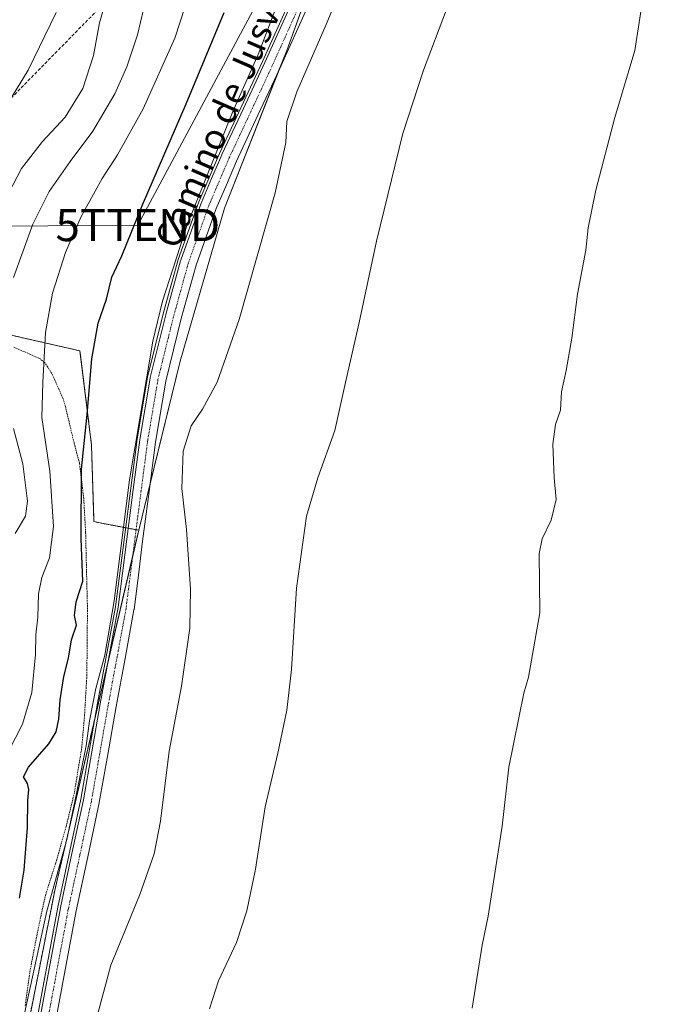
# Model space of a CAD drawing. Units: metres. Extents: x 590557 to 594023, y 4715143 to 4717502.
# Drawn here: x 593647 to 593844, y 4716601 to 4716907 of the extents above; entities that cross this region are included whole.
import ezdxf
from ezdxf.enums import TextEntityAlignment as Align

# ---------------------------------------------------------------- set-up
doc = ezdxf.new("R2010")
doc.units = ezdxf.units.M
doc.header["$MEASUREMENT"] = 0
for name, pattern in [('TRAZO_Y_PUNTO', [1, 0.5, -0.25, 0, -0.25]), ('TRAZOS', [0.75, 0.5, -0.25]), ('TRAZOSX2', [1.5, 1, -0.5])]:
    doc.linetypes.add(name, pattern=pattern)
doc.layers.get('0').update_dxf_attribs({"lineweight": 5})
for name, color, linetype, lineweight in [('Arbolado forestal', 92, 'TRAZOS', 0), ('Arbolado forestal CxS', 92, 'Continuous', 0), ('Conducción de agua lineal', 5, 'TRAZOSX2', 0), ('Corriente natural lineal', 142, 'Continuous', 13), ('Cultivos herbáceos CxS', 92, 'Continuous', 0), ('Curva de nivel maestra', 36, 'Continuous', 30), ('Curva de nivel normal', 36, 'Continuous', 0), ('Matorral', 135, 'Continuous', 0), ('Matorral CxS', 135, 'Continuous', 0), ('Pista no pavimentada', 254, 'Continuous', 13), ('Pista no pavimentada Cxs', 254, 'Continuous', 0), ('Pista pavimentada eje', 135, 'TRAZO_Y_PUNTO', 0), ('Tendido', 6, 'Continuous', 0), ('Texto cartográfico', 19, 'Continuous', 0), ('Torre de tendido puntual', 7, 'Continuous', 0), ('Valla', 19, 'TRAZOS', 0)]:
    doc.layers.add(name, color=color, linetype=linetype, lineweight=lineweight)
doc.styles.add('Arial', font='txt', dxfattribs={"height": 0.2})

# ---------------------------------------------------------------- blocks, each defined once
blk = doc.blocks.new('*U154')
at = {"layer": 'Cultivos herbáceos CxS', "color": 92, "linetype": 'Continuous', "lineweight": 0}
blk.add_polyline3d([(593636.96, 4716531.25, 343.91), (593657.94, 4716636.98, 344.94), (593683.95, 4716748.47, 344.24), (593696.87, 4716801.07, 342.98), (593710.58, 4716848.59, 342.67), (593729.97, 4716897.58, 343.19), (593756.22, 4716970.33, 341.72), (593787.38, 4717029.24, 338.08), (593808.83, 4717106.64, 337.2), (593822.94, 4717116.9, 328.24), (593824.91, 4717170.21, 329.18), (593833.64, 4717185.93, 329.08), (593839.62, 4717221.81, 326.21)], dxfattribs=at)
blk = doc.blocks.new('*U162')
at = {"layer": 'Curva de nivel normal', "color": 36, "linetype": 'Continuous', "lineweight": 0}
blk.add_polyline3d([(593643.54, 4716881.61, 370), (593649.54, 4716891.46, 370), (593658.3, 4716909.37, 370)], dxfattribs=at)
blk = doc.blocks.new('*U164')
at = {"layer": 'Curva de nivel normal', "color": 36, "linetype": 'Continuous', "lineweight": 0}
for points in [[(593645.51, 4716747.47, 360), (593648.72, 4716752.8, 360), (593649.36, 4716757.47, 360), (593647.87, 4716769.06, 360), (593645, 4716780.1, 360)], [(593645.04, 4716826.99, 360), (593651.02, 4716843.59, 360), (593656.08, 4716853.79, 360), (593662.62, 4716863.13, 360), (593669.64, 4716872.47, 360), (593676.52, 4716884.16, 360), (593680.26, 4716892.47, 360), (593683.55, 4716902.46, 360), (593685.48, 4716910.3, 360)]]:
    blk.add_polyline3d(points, dxfattribs=at)
blk = doc.blocks.new('*U165')
at = {"layer": 'Curva de nivel normal', "color": 36, "linetype": 'Continuous', "lineweight": 0}
blk.add_polyline3d([(593640.63, 4716847.93, 365), (593647.47, 4716860.91, 365), (593653.97, 4716869.32, 365), (593661.05, 4716876.91, 365), (593666.54, 4716885.79, 365), (593669.84, 4716895.99, 365), (593671.74, 4716906.18, 365), (593676.02, 4716920.83, 365)], dxfattribs=at)
blk = doc.blocks.new('*U166')
at = {"layer": 'Curva de nivel normal', "color": 36, "linetype": 'Continuous', "lineweight": 0}
blk.add_polyline3d([(593643.54, 4716679.93, 355), (593647.75, 4716688.22, 355), (593650.72, 4716698, 355), (593651.89, 4716709.8, 355), (593651.98, 4716715.93, 355), (593652.56, 4716721.44, 355), (593652.78, 4716728.7, 355), (593653.84, 4716733.81, 355), (593656.15, 4716739.88, 355), (593657.42, 4716749.66, 355), (593656.31, 4716766.78, 355), (593653.82, 4716783.51, 355), (593654.14, 4716794.38, 355), (593654.98, 4716809.95, 355), (593657.14, 4716822.14, 355), (593661.14, 4716834.77, 355), (593666.04, 4716846, 355), (593672.6, 4716857.76, 355), (593677.36, 4716865.13, 355), (593685.28, 4716879.46, 355), (593695.13, 4716901.46, 355), (593700.06, 4716916.46, 355)], dxfattribs=at)
blk = doc.blocks.new('*U175')
at = {"layer": 'Curva de nivel maestra', "color": 36, "linetype": 'Continuous', "lineweight": 30}
blk.add_polyline3d([(593646.84, 4716634.06, 350), (593648.29, 4716642.82, 350), (593649.36, 4716656.12, 350), (593649.42, 4716664.45, 350), (593649.78, 4716667.85, 350), (593649.38, 4716669.78, 350), (593648.16, 4716671.78, 350), (593649.64, 4716674.87, 350), (593655.99, 4716682.1, 350), (593658.22, 4716685.78, 350), (593659.1, 4716689.72, 350), (593659.53, 4716695.79, 350), (593660.64, 4716702.98, 350), (593662.12, 4716708.68, 350), (593663.05, 4716714.44, 350), (593664.63, 4716719.01, 350), (593663.93, 4716721.99, 350), (593664.49, 4716726.23, 350), (593666.59, 4716732.61, 350), (593666, 4716745.81, 350), (593666.11, 4716767.47, 350), (593667.93, 4716784.47, 350), (593669.36, 4716801.77, 350), (593671.37, 4716812.8, 350), (593673.9, 4716820.32, 350), (593675.62, 4716827.11, 350), (593678.69, 4716833.8, 350), (593685.15, 4716849.59, 350), (593698.69, 4716880.97, 350), (593710.56, 4716909.35, 350)], dxfattribs=at)
blk = doc.blocks.new('*U181')
at = {"layer": 'Pista no pavimentada Cxs', "color": 254, "linetype": 'Continuous', "lineweight": 0}
for points in [[(593744.01, 4716927.98, 342.23), (593727.73, 4716891.77, 343.15), (593721.03, 4716877.45, 343.58), (593714.35, 4716863.16, 343.55), (593711.21, 4716855.81, 343.93), (593708.05, 4716848.42, 343.65), (593701.77, 4716830.82, 344.27), (593697.19, 4716814.23, 344.04), (593692.37, 4716794.82, 344.14), (593689.19, 4716775.87, 343.68), (593687.18, 4716760.49, 343.94), (593685.17, 4716745.1, 344.08), (593683.83, 4716734.48, 344.12), (593682.49, 4716723.81, 344.22), (593682.47, 4716723.68, 344.23), (593679.68, 4716708.65, 344.25), (593676.91, 4716693.68, 344.17), (593674.3, 4716678.76, 343.92), (593671.69, 4716663.81, 344.02), (593671.67, 4716663.72, 344.02), (593668.07, 4716646.93, 343.59), (593664.48, 4716630.18, 343.32), (593658.27, 4716596.78, 342.74)], [(593653.36, 4716597.69, 343.32), (593659.57, 4716631.13, 343.93), (593659.59, 4716631.19, 343.93), (593663.18, 4716647.97, 344.22), (593666.77, 4716664.72, 344.04), (593669.37, 4716679.62, 344.73), (593671.98, 4716694.56, 344.1), (593674.76, 4716709.56, 344.9), (593677.53, 4716724.51, 344.59), (593678.87, 4716735.11, 344.98), (593680.22, 4716745.74, 344.83), (593682.23, 4716761.13, 344.43), (593684.24, 4716776.56, 344.79), (593684.25, 4716776.65, 344.78), (593687.46, 4716795.75, 344.52), (593687.49, 4716795.93, 344.52), (593692.34, 4716815.47, 344.67), (593692.36, 4716815.53, 344.67), (593696.97, 4716832.24, 344.62), (593697.03, 4716832.41, 344.62), (593703.37, 4716850.18, 344.47), (593703.43, 4716850.32, 344.47), (593706.61, 4716857.78, 344.03), (593709.77, 4716865.17, 344.41), (593709.81, 4716865.24, 344.4), (593716.51, 4716879.56, 343.71), (593723.19, 4716893.85, 343.92), (593739.43, 4716929.99, 342.86)]]:
    blk.add_polyline3d(points, dxfattribs=at)
blk = doc.blocks.new('5TTEND')
blk.add_text('5TTEND', height=10).set_placement((0, 0), align=Align.MIDDLE_CENTER)

msp = doc.modelspace()

# ---------------------------------------------------------------- linework, layer by layer
at = {"layer": 'Arbolado forestal', "color": 92, "linetype": 'TRAZOS', "lineweight": 0}
for points in [[(593597.09, 4716827.54, 375.36), (593606.57, 4716823.32, 372.62), (593617.32, 4716817.35, 369.54), (593644.78, 4716808.99, 358.75), (593665.68, 4716804.22, 350.89), (593669.26, 4716774.96, 349.12), (593670.02, 4716751.15, 348.22), (593672.43, 4716750.65, 347.43), (593679.88, 4716749.24, 344.95), (593680.65, 4716749.09, 344.68), (593683.11, 4716748.63, 344.29), (593683.95, 4716748.47, 344.24)], [(593683.95, 4716748.47, 344.24), (593682.05, 4716740.35, 344.32), (593674.34, 4716707.31, 344.88), (593670.46, 4716690.67, 344.57), (593657.94, 4716636.98, 344.94), (593636.96, 4716531.25, 343.91), (593629.36, 4716471.83, 343.37), (593622.47, 4716443.97, 343.42)]]:
    msp.add_polyline3d(points, dxfattribs=at)
at = {"layer": 'Arbolado forestal CxS', "color": 92, "linetype": 'Continuous', "lineweight": 0}
msp.add_polyline3d([(593527.84, 4716549.16, 395.84), (593547.59, 4716614.27, 396.69), (593552.24, 4716670.09, 392.19), (593563.86, 4716706.13, 390.24), (593578.46, 4716715.09, 388.38), (593593.77, 4716741.92, 388.3), (593582.23, 4716754.75, 392.07), (593584.8, 4716773.99, 390.4), (593589.92, 4716795.8, 383.41), (593597.09, 4716827.54, 375.36), (593606.57, 4716823.32, 372.62), (593617.32, 4716817.35, 369.54), (593644.78, 4716808.99, 358.75), (593665.68, 4716804.21, 350.89), (593669.26, 4716774.96, 349.12), (593670.02, 4716751.15, 348.22), (593672.43, 4716750.65, 347.43), (593683.95, 4716748.47, 344.24), (593683.95, 4716748.47, 344.24), (593657.94, 4716636.98, 344.94), (593636.96, 4716531.25, 343.91)], dxfattribs=at)
at = {"layer": 'Conducción de agua lineal', "color": 5, "linetype": 'TRAZOSX2', "lineweight": 0}
msp.add_polyline3d([(593380.13, 4716808.84, 381.49), (593466.18, 4716796.04, 381.88), (593594.93, 4716840.68, 377.49), (593623.84, 4716865.29, 373.32), (593637.94, 4716876.34, 370.29), (593674.94, 4716914.03, 364.2), (593706.17, 4716959.89, 354.95), (593757.56, 4717019.26, 345.78), (593790.41, 4717060.65, 339.99), (593805.25, 4717103.31, 338.68), (593809.38, 4717144.98, 336.71), (593809.38, 4717192.95, 333.12), (593780.78, 4717271.1, 327.67), (593777.79, 4717301.62, 329.29), (593827.17, 4717349.53, 337.52), (593835.9, 4717359.97, 339.05), (593860.99, 4717430.47, 346.02), (593872.63, 4717447.34, 346.55), (593875.12, 4717465.13, 346.97), (593874.37, 4717500.26, 347.48)], dxfattribs=at)
at = {"layer": 'Corriente natural lineal', "color": 142, "linetype": 'Continuous', "lineweight": 13}
msp.add_polyline3d([(593652.54, 4716597.84, 343.3), (593658.76, 4716631.32, 344.02), (593665.95, 4716664.88, 344.31), (593671.17, 4716694.71, 344.26), (593676.71, 4716724.64, 344.64), (593683.42, 4716776.73, 344.95), (593686.66, 4716796.01, 344.53), (593691.54, 4716815.71, 344.71), (593696.2, 4716832.58, 344.73), (593702.62, 4716850.55, 344.56), (593709.03, 4716865.55, 344.63), (593722.43, 4716894.2, 344.08), (593738.67, 4716930.32, 343)], dxfattribs=at)
at = {"layer": 'Cultivos herbáceos CxS', "color": 92, "linetype": 'Continuous', "lineweight": 0}
for points in [[(593839.11, 4717218.74, 326.25), (593833.64, 4717185.93, 329.08), (593824.91, 4717170.21, 329.18), (593822.94, 4717116.9, 328.24), (593808.83, 4717106.64, 337.2), (593787.38, 4717029.24, 338.08), (593775.1, 4717006.01, 340.24), (593766.39, 4716989.55, 341.18), (593757.18, 4716972.15, 341.57), (593756.22, 4716970.33, 341.72), (593753.24, 4716962.05, 342.1), (593739.62, 4716924.31, 342.7), (593729.97, 4716897.58, 343.19), (593727.34, 4716890.93, 343.21), (593710.58, 4716848.59, 342.67), (593696.86, 4716801.07, 342.98), (593687.51, 4716762.96, 343.84), (593683.95, 4716748.47, 344.24)], [(593683.95, 4716748.47, 344.24), (593682.05, 4716740.35, 344.32), (593674.34, 4716707.31, 344.88), (593670.46, 4716690.67, 344.57), (593657.94, 4716636.98, 344.94), (593636.96, 4716531.25, 343.91), (593629.36, 4716471.83, 343.37), (593622.47, 4716443.97, 343.42)]]:
    msp.add_polyline3d(points, dxfattribs=at)
at = {"layer": 'Curva de nivel normal', "color": 36, "linetype": 'Continuous', "lineweight": 0}
for points in [[(593671.13, 4716597.82, 340), (593675.3, 4716613.31, 340), (593678.9, 4716622.1, 340), (593684.31, 4716635.29, 340), (593688.71, 4716647.93, 340), (593690.69, 4716658.09, 340), (593693.37, 4716679.77, 340), (593697.24, 4716699.98, 340), (593699.79, 4716718.04, 340), (593700.08, 4716730.2, 340), (593698.84, 4716748.74, 340), (593697.34, 4716761.49, 340), (593697.78, 4716773.07, 340), (593700.25, 4716780.89, 340), (593703.81, 4716786.14, 340), (593708.34, 4716794.47, 340), (593715.2, 4716814.01, 340), (593726.37, 4716853.3, 340), (593729.72, 4716869, 340), (593730.04, 4716875.46, 340), (593733.07, 4716884.74, 340), (593742.27, 4716905.66, 340), (593748.7, 4716921.19, 340)], [(593647.14, 4716592.58, 345), (593655.33, 4716630.03, 345), (593661.58, 4716652.3, 345), (593664.63, 4716666.68, 345), (593667.64, 4716681.48, 345), (593668.62, 4716689.2, 345), (593670.6, 4716699.33, 345), (593673.38, 4716709.69, 345), (593676.35, 4716726.5, 345), (593681.06, 4716764.14, 345), (593688.3, 4716807.2, 345), (593691.33, 4716819.64, 345), (593698.99, 4716843.38, 345), (593713.22, 4716878.65, 345), (593721.14, 4716896.29, 345), (593726.24, 4716909.91, 345)], [(593705.92, 4716599.73, 335), (593708.74, 4716608.45, 335), (593714.34, 4716620.35, 335), (593717.59, 4716630.2, 335), (593720.29, 4716643.17, 335), (593723.26, 4716662.48, 335), (593727.24, 4716679.15, 335), (593730.04, 4716692.5, 335), (593731.47, 4716705.21, 335), (593733, 4716730.49, 335), (593736.16, 4716752.8, 335), (593739.62, 4716764.8, 335), (593744.98, 4716779.47, 335), (593748.44, 4716795.27, 335), (593752.55, 4716813, 335), (593757.88, 4716838.27, 335), (593766.05, 4716871.79, 335), (593772.47, 4716891.46, 335), (593779.71, 4716910.3, 335)], [(593787.62, 4716599.94, 330), (593790.74, 4716619.49, 330), (593792.66, 4716628.49, 330), (593796.97, 4716656.48, 330), (593799.08, 4716674.81, 330), (593803.71, 4716697.81, 330), (593805.19, 4716702.81, 330), (593808.68, 4716722.76, 330), (593808.46, 4716741.28, 330), (593809.46, 4716745.8, 330), (593812.24, 4716751.61, 330), (593813.77, 4716758.04, 330), (593813.16, 4716764.8, 330), (593812.76, 4716775.22, 330), (593813.61, 4716781.32, 330), (593815.11, 4716785.8, 330), (593815.44, 4716791.47, 330), (593816.89, 4716798.14, 330), (593818.62, 4716808.14, 330), (593820.41, 4716821.8, 330), (593822.97, 4716835.47, 330), (593823.76, 4716842.47, 330), (593826.13, 4716854.13, 330), (593831.98, 4716876.75, 330), (593838.22, 4716897.54, 330), (593840.22, 4716910.29, 330)]]:
    msp.add_polyline3d(points, dxfattribs=at)
at = {"layer": 'Matorral', "color": 135, "linetype": 'Continuous', "lineweight": 0}
for points in [[(593839.11, 4717218.74, 326.25), (593833.64, 4717185.93, 329.08), (593824.91, 4717170.21, 329.18), (593822.94, 4717116.9, 328.24), (593808.83, 4717106.64, 337.2), (593787.38, 4717029.24, 338.08), (593775.1, 4717006.01, 340.24), (593766.39, 4716989.55, 341.18), (593757.18, 4716972.15, 341.57), (593756.22, 4716970.33, 341.72), (593753.24, 4716962.05, 342.1), (593739.62, 4716924.31, 342.7), (593729.97, 4716897.58, 343.19), (593727.34, 4716890.93, 343.21), (593710.58, 4716848.59, 342.67), (593696.86, 4716801.07, 342.98), (593687.51, 4716762.96, 343.84), (593683.95, 4716748.47, 344.24)], [(593597.09, 4716827.54, 375.36), (593606.57, 4716823.32, 372.62), (593617.32, 4716817.35, 369.54), (593644.78, 4716808.99, 358.75), (593665.68, 4716804.22, 350.89), (593669.26, 4716774.96, 349.12), (593670.02, 4716751.15, 348.22), (593672.43, 4716750.65, 347.43), (593679.88, 4716749.24, 344.95), (593680.65, 4716749.09, 344.68), (593683.11, 4716748.63, 344.29), (593683.95, 4716748.47, 344.24)]]:
    msp.add_polyline3d(points, dxfattribs=at)
at = {"layer": 'Matorral CxS', "color": 135, "linetype": 'Continuous', "lineweight": 0}
msp.add_polyline3d([(593839.62, 4717221.81, 326.21), (593833.64, 4717185.93, 329.08), (593824.91, 4717170.21, 329.18), (593822.94, 4717116.9, 328.24), (593808.83, 4717106.64, 337.2), (593787.38, 4717029.24, 338.08), (593756.22, 4716970.33, 341.72), (593729.97, 4716897.58, 343.19), (593710.58, 4716848.59, 342.67), (593696.86, 4716801.07, 342.98), (593683.95, 4716748.47, 344.24), (593672.43, 4716750.65, 347.43), (593670.02, 4716751.15, 348.22), (593669.26, 4716774.96, 349.12), (593665.68, 4716804.21, 350.89), (593644.78, 4716808.99, 358.75)], dxfattribs=at)
at = {"layer": 'Pista no pavimentada', "color": 254, "linetype": 'Continuous', "lineweight": 13}
for points in [[(593653.36, 4716597.69, 343.32), (593659.57, 4716631.13, 343.93), (593659.59, 4716631.19, 343.93), (593663.18, 4716647.97, 344.22), (593666.77, 4716664.72, 344.04), (593669.37, 4716679.62, 344.73), (593671.98, 4716694.56, 344.1), (593674.76, 4716709.56, 344.9), (593677.53, 4716724.51, 344.59), (593678.87, 4716735.11, 344.98), (593680.22, 4716745.74, 344.83), (593682.23, 4716761.13, 344.43), (593684.24, 4716776.56, 344.79), (593684.25, 4716776.65, 344.78), (593687.46, 4716795.75, 344.52), (593687.49, 4716795.93, 344.52), (593692.34, 4716815.47, 344.67), (593692.36, 4716815.53, 344.67), (593696.97, 4716832.24, 344.62), (593697.03, 4716832.41, 344.62), (593703.37, 4716850.18, 344.47), (593703.43, 4716850.32, 344.47), (593706.61, 4716857.78, 344.03), (593709.77, 4716865.17, 344.41), (593709.81, 4716865.24, 344.4), (593716.51, 4716879.56, 343.71), (593723.19, 4716893.85, 343.92), (593739.43, 4716929.99, 342.86)], [(593744.01, 4716927.98, 342.23), (593727.73, 4716891.77, 343.15), (593721.03, 4716877.45, 343.58), (593714.35, 4716863.16, 343.55), (593711.21, 4716855.81, 343.93), (593708.05, 4716848.42, 343.65), (593701.77, 4716830.82, 344.27), (593697.19, 4716814.23, 344.04), (593692.37, 4716794.82, 344.14), (593689.19, 4716775.87, 343.68), (593687.18, 4716760.49, 343.94), (593685.17, 4716745.1, 344.08), (593683.83, 4716734.48, 344.12), (593682.49, 4716723.81, 344.22), (593682.47, 4716723.68, 344.23), (593679.68, 4716708.65, 344.25), (593676.91, 4716693.68, 344.17), (593674.3, 4716678.76, 343.92), (593671.69, 4716663.81, 344.02), (593671.67, 4716663.72, 344.02), (593668.07, 4716646.93, 343.59), (593664.48, 4716630.18, 343.32), (593658.27, 4716596.78, 342.74)]]:
    msp.add_polyline3d(points, dxfattribs=at)
at = {"layer": 'Pista pavimentada eje', "color": 135, "linetype": 'TRAZO_Y_PUNTO', "lineweight": 0}
msp.add_polyline3d([(593741.72, 4716928.99, 342.57), (593725.46, 4716892.81, 343.61), (593718.77, 4716878.51, 343.66), (593712.07, 4716864.19, 343.89), (593708.91, 4716856.8, 344.02), (593705.73, 4716849.34, 344.28), (593699.38, 4716831.57, 344.52), (593694.77, 4716814.87, 344.52), (593689.92, 4716795.33, 344.5), (593686.72, 4716776.24, 344.28), (593684.71, 4716760.81, 344.32), (593682.7, 4716745.42, 344.29), (593681.35, 4716734.8, 344.43), (593680.01, 4716724.13, 344.48), (593677.22, 4716709.11, 344.35), (593674.45, 4716694.12, 344.19), (593671.84, 4716679.19, 344.21), (593669.23, 4716664.24, 344.05), (593665.63, 4716647.45, 344.03), (593662.03, 4716630.67, 343.66), (593655.82, 4716597.24, 343.35)], dxfattribs=at)
at = {"layer": 'Tendido', "color": 6, "linetype": 'Continuous', "lineweight": 0}
msp.add_polyline3d([(593445.8, 4716841.01, 382.03), (593522.29, 4716841.9, 381.57), (593599.54, 4716842.71, 376.94), (593683.67, 4716843.32, 349.39), (593736.97, 4716942.69, 344.77), (593792.08, 4717042.83, 338.41), (593869.73, 4717184.77, 325.61), (593968.86, 4717252.31, 324.39)], dxfattribs=at)
at = {"layer": 'Valla', "color": 19, "linetype": 'TRAZOS', "lineweight": 0}
msp.add_polyline3d([(593648.67, 4716600.79, 346.99), (593650.07, 4716611.16, 347.3), (593652.25, 4716622.43, 346.53), (593654.57, 4716633.41, 347.42), (593655.19, 4716635.85, 347.23), (593658.12, 4716645.01, 348.64), (593661.35, 4716656.29, 346.33), (593663.98, 4716667.11, 346.09), (593665.69, 4716677.79, 346.58), (593666.15, 4716680.08, 346.56), (593667.1, 4716690.91, 347.41), (593667.76, 4716702.49, 347.22), (593667.94, 4716713.34, 348.08), (593667.98, 4716724.77, 349.71), (593667.71, 4716735.92, 350.65), (593667.44, 4716747.67, 350.03), (593666.85, 4716758.34, 350.61), (593665.52, 4716769.34, 353.91), (593663.85, 4716775.59, 352.14), (593661.14, 4716786.9, 355.34), (593660.39, 4716789.49, 355.15), (593659.48, 4716791.47, 356.44), (593657.82, 4716795.15, 356.9), (593656.91, 4716797.14, 355.77), (593655.69, 4716799.12, 355.77), (593654.62, 4716800.65, 356.43), (593653.1, 4716801.88, 357.29), (593645.03, 4716805.4, 359.42)], dxfattribs=at)

# ---------------------------------------------------------------- block references
at = {"layer": 'Cultivos herbáceos CxS', "color": 92, "linetype": 'Continuous', "lineweight": 0}
msp.add_blockref('*U154', (0, 0), dxfattribs=at)
at = {"layer": 'Curva de nivel maestra', "color": 36, "linetype": 'Continuous', "lineweight": 30}
msp.add_blockref('*U175', (0, 0), dxfattribs=at)
at = {"layer": 'Curva de nivel normal', "color": 36, "linetype": 'Continuous', "lineweight": 0}
for name in ['*U164', '*U166', '*U165', '*U162']:
    msp.add_blockref(name, (0, 0), dxfattribs=at)
at = {"layer": 'Pista no pavimentada Cxs', "color": 254, "linetype": 'Continuous', "lineweight": 0}
msp.add_blockref('*U181', (0, 0), dxfattribs=at)
at = {"layer": 'Torre de tendido puntual', "linetype": 'Continuous', "lineweight": 0}
msp.add_blockref('5TTEND', (593683.67, 4716843.32, 349.49), dxfattribs=at)

# ---------------------------------------------------------------- texts
at = {"layer": 'Texto cartográfico', "color": 19, "linetype": 'Continuous', "lineweight": 0, "style": 'Arial'}
msp.add_text('Camino de Jusvilla', height=8, rotation=66.429, dxfattribs=at).set_placement((593711.49, 4716880.94), align=Align.MIDDLE_CENTER)

doc.saveas('drawing.dxf')
